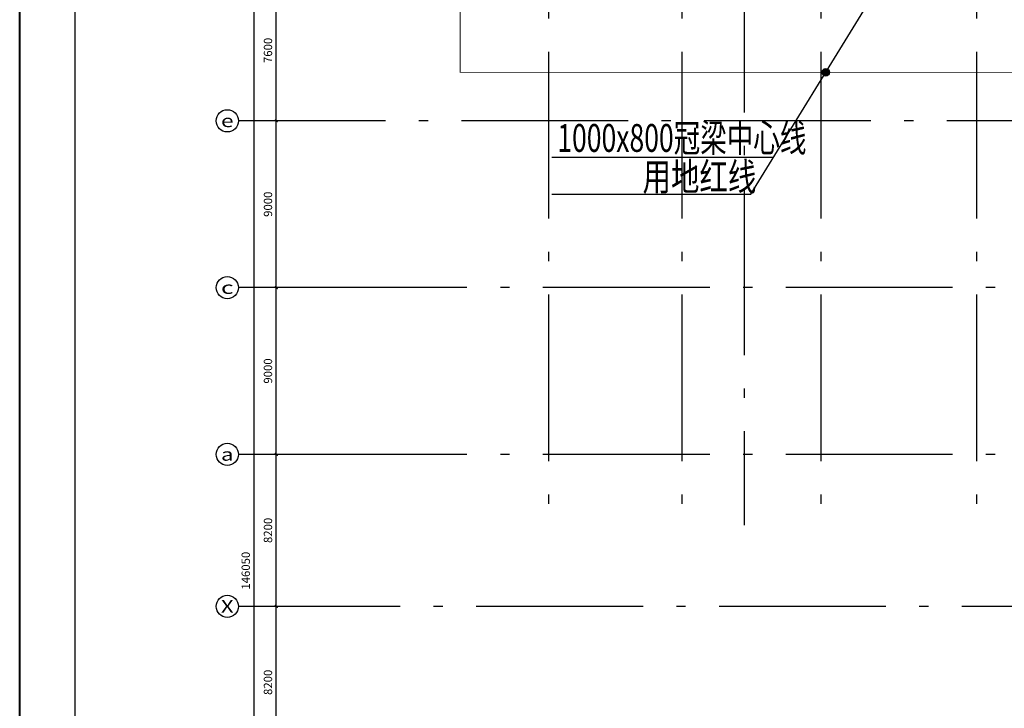
# Model space of a CAD drawing. Extents: x 72844660 to 150386322, y 83685770 to 169718748.
# Drawn here: x 75314663 to 75367796, y 84478741 to 84515898 of the extents above; entities that cross this region are included whole.
import ezdxf
from ezdxf.enums import TextEntityAlignment as Align

# ---------------------------------------------------------------- set-up
doc = ezdxf.new("R2010")
doc.units = 0
doc.header["$LTSCALE"] = 200
doc.linetypes.add('CONTINOUS', pattern=[0])
doc.linetypes.add('D1圈梁点划线', pattern=[13.1, 9, -1.8, 0.5, -1.8])
for name, color, linetype in [('1-底图轴线', 3, 'Continuous'), ('2-一层支撑说明', 2, 'CONTINOUS'), ('AXIS', 4, 'Continuous'), ('AXIS_TEXT', 7, 'Continuous'), ('C-DOTE', 8, 'D1圈梁点划线'), ('DIM', 7, 'Continuous'), ('FRAME', 7, 'Continuous'), ('kongzhixian', 130, 'Continuous')]:
    doc.layers.add(name, color=color, linetype=linetype)
doc.styles.add('_TCH_AXIS', font='complex_.ttf', dxfattribs={"bigfont": 'GBCBIG'})
doc.styles.add('COMPLEX', font='COMPLEX')
doc.styles.add('DIM_FONT', font='SIMPLEX.shx', dxfattribs={"width": 0.7})
doc.styles.add('sim0.7', font='sim.shx', dxfattribs={"width": 0.75, "bigfont": 'hzk.shx'})
doc.dimstyles.new('DIMN150', dxfattribs={"dimscale": 1.5, "dimtxt": 300, "dimasz": 100, "dimexe": 250, "dimexo": 300, "dimgap": 150, "dimtad": 1, "dimdec": 0, "dimzin": 0, "dimdsep": 46, "dimtxsty": 'DIM_FONT', "dimblk": 'ARCHTICK', "dimcen": 0.09, "dimclrt": 7, "dimazin": 2, "dimtfac": 1, "dimtdec": 0, "dimtix": 1, "dimtmove": 2, "dimatfit": 3, "dimldrblk": 'ARCHTICK', "dimfxl": 1, "dimtolj": 1, "dimtzin": 0, "dimarcsym": 0})

# ---------------------------------------------------------------- blocks, each defined once
blk = doc.blocks.new('_AXISO')
blk.add_circle((0, 0), 0.5)
at = {"layer": 'AXIS_TEXT', "style": 'COMPLEX', "width": 1.041667}
blk.add_attdef('A', text='', height=0.56, dxfattribs=at).set_placement((-0.25, -0.28), (0.25, -0.28), align=Align.FIT)
blk = doc.blocks.new('_ArchTick')
at = {"color": 0, "linetype": 'ByBlock', "const_width": 0.4}
blk.add_lwpolyline([(-0.5, -0.5), (0.5, 0.5)], dxfattribs=at)
blk = doc.blocks.new('*D88')
at = {"layer": 'AXIS', "color": 0, "lineweight": -2, "transparency": 16777216}
for p, q in [((-6695, -28816), (-10295, -28816)), ((-9920, -37016), (-9920, -28816)), ((-6695, -37016), (-10295, -37016))]:
    blk.add_line(p, q, dxfattribs=at)
at = {"layer": 'Defpoints', "color": 0, "transparency": 16777216}
for p in [(-9920, -28816), (-6245, -28816), (-6245, -37016)]:
    blk.add_point(p, dxfattribs=at)
at = {"layer": 'AXIS', "color": 0, "lineweight": -2, "transparency": 16777216, "xscale": 150, "yscale": 150, "zscale": 150}
for p, rotation in [((-9920, -28816), 90), ((-9920, -37016), 270)]:
    blk.add_blockref('_ArchTick', p, dxfattribs=dict(at, rotation=rotation))
at = {"layer": 'AXIS', "color": 7, "transparency": 16777216, "insert": (-10370, -32916), "char_height": 450, "attachment_point": 5, "rotation": 90, "style": 'DIM_FONT'}
blk.add_mtext('\\A1;8200', dxfattribs=at)
blk = doc.blocks.new('*D89')
at = {"layer": 'AXIS', "color": 0, "lineweight": -2, "transparency": 16777216}
for p, q in [((-6695, -20616), (-10295, -20616)), ((-9920, -28816), (-9920, -20616)), ((-6695, -28816), (-10295, -28816))]:
    blk.add_line(p, q, dxfattribs=at)
at = {"layer": 'Defpoints', "color": 0, "transparency": 16777216}
for p in [(-9920, -20616), (-6245, -20616), (-6245, -28816)]:
    blk.add_point(p, dxfattribs=at)
at = {"layer": 'AXIS', "color": 0, "lineweight": -2, "transparency": 16777216, "xscale": 150, "yscale": 150, "zscale": 150}
for p, rotation in [((-9920, -20616), 90), ((-9920, -28816), 270)]:
    blk.add_blockref('_ArchTick', p, dxfattribs=dict(at, rotation=rotation))
at = {"layer": 'AXIS', "color": 7, "transparency": 16777216, "insert": (-10370, -24716), "char_height": 450, "attachment_point": 5, "rotation": 90, "style": 'DIM_FONT'}
blk.add_mtext('\\A1;8200', dxfattribs=at)
blk = doc.blocks.new('*D90')
at = {"layer": 'AXIS', "color": 0, "lineweight": -2, "transparency": 16777216}
for p, q in [((-6695, -11616), (-10295, -11616)), ((-9920, -20616), (-9920, -11616)), ((-6695, -20616), (-10295, -20616))]:
    blk.add_line(p, q, dxfattribs=at)
at = {"layer": 'Defpoints', "color": 0, "transparency": 16777216}
for p in [(-9920, -11616), (-6245, -11616), (-6245, -20616)]:
    blk.add_point(p, dxfattribs=at)
at = {"layer": 'AXIS', "color": 0, "lineweight": -2, "transparency": 16777216, "xscale": 150, "yscale": 150, "zscale": 150}
for p, rotation in [((-9920, -11616), 90), ((-9920, -20616), 270)]:
    blk.add_blockref('_ArchTick', p, dxfattribs=dict(at, rotation=rotation))
at = {"layer": 'AXIS', "color": 7, "transparency": 16777216, "insert": (-10370, -16116), "char_height": 450, "attachment_point": 5, "rotation": 90, "style": 'DIM_FONT'}
blk.add_mtext('\\A1;9000', dxfattribs=at)
blk = doc.blocks.new('*D91')
at = {"layer": 'AXIS', "color": 0, "lineweight": -2, "transparency": 16777216}
for p, q in [((-6695, -2616), (-10295, -2616)), ((-9920, -11616), (-9920, -2616)), ((-6695, -11616), (-10295, -11616))]:
    blk.add_line(p, q, dxfattribs=at)
at = {"layer": 'Defpoints', "color": 0, "transparency": 16777216}
for p in [(-9920, -2616), (-6245, -2616), (-6245, -11616)]:
    blk.add_point(p, dxfattribs=at)
at = {"layer": 'AXIS', "color": 0, "lineweight": -2, "transparency": 16777216, "xscale": 150, "yscale": 150, "zscale": 150}
for p, rotation in [((-9920, -2616), 90), ((-9920, -11616), 270)]:
    blk.add_blockref('_ArchTick', p, dxfattribs=dict(at, rotation=rotation))
at = {"layer": 'AXIS', "color": 7, "transparency": 16777216, "insert": (-10370, -7116), "char_height": 450, "attachment_point": 5, "rotation": 90, "style": 'DIM_FONT'}
blk.add_mtext('\\A1;9000', dxfattribs=at)
blk = doc.blocks.new('*D92')
at = {"layer": 'AXIS', "color": 0, "lineweight": -2, "transparency": 16777216}
for p, q in [((-6695, 4984), (-10295, 4984)), ((-9920, -2616), (-9920, 4984)), ((-6695, -2616), (-10295, -2616))]:
    blk.add_line(p, q, dxfattribs=at)
at = {"layer": 'Defpoints', "color": 0, "transparency": 16777216}
for p in [(-9920, 4984), (-6245, 4984), (-6245, -2616)]:
    blk.add_point(p, dxfattribs=at)
at = {"layer": 'AXIS', "color": 0, "lineweight": -2, "transparency": 16777216, "xscale": 150, "yscale": 150, "zscale": 150}
for p, rotation in [((-9920, 4984), 90), ((-9920, -2616), 270)]:
    blk.add_blockref('_ArchTick', p, dxfattribs=dict(at, rotation=rotation))
at = {"layer": 'AXIS', "color": 7, "transparency": 16777216, "insert": (-10370, 1184), "char_height": 450, "attachment_point": 5, "rotation": 90, "style": 'DIM_FONT'}
blk.add_mtext('\\A1;7600', dxfattribs=at)
blk = doc.blocks.new('*D100')
at = {"layer": 'AXIS', "color": 0, "lineweight": -2, "transparency": 16777216}
for p, q in [((-6695, 46134), (-11495, 46134)), ((-11120, -99916), (-11120, 46134)), ((-6695, -99916), (-11495, -99916))]:
    blk.add_line(p, q, dxfattribs=at)
at = {"layer": 'Defpoints', "color": 0, "transparency": 16777216}
for p in [(-11120, 46134), (-6245, 46134), (-6245, -99916)]:
    blk.add_point(p, dxfattribs=at)
at = {"layer": 'AXIS', "color": 0, "lineweight": -2, "transparency": 16777216, "xscale": 150, "yscale": 150, "zscale": 150}
for p, rotation in [((-11120, 46134), 90), ((-11120, -99916), 270)]:
    blk.add_blockref('_ArchTick', p, dxfattribs=dict(at, rotation=rotation))
at = {"layer": 'AXIS', "color": 7, "transparency": 16777216, "insert": (-11570, -26891), "char_height": 450, "attachment_point": 5, "rotation": 90, "style": 'DIM_FONT'}
blk.add_mtext('\\A1;146050', dxfattribs=at)
blk = doc.blocks.new('轴网')
at = {"layer": 'AXIS'}
for p, q in [((-5966.4, -2615.7), (-11966.4, -2615.7)), ((-5966.4, -11615.7), (-11966.4, -11615.7)), ((-5966.4, -20615.7), (-11966.4, -20615.7)), ((-5966.4, -28815.7), (-11966.4, -28815.7))]:
    blk.add_line(p, q, dxfattribs=at)
at = {"layer": 'C-DOTE', "ltscale": 5}
for p, q in [((4769.7, 53514.5), (4769.7, -24431.4)), ((11969.7, 53514.5), (11969.7, -24431.4)), ((19469.7, 53514.5), (19469.7, -24431.4)), ((27869.7, 53514.5), (27869.7, -24431.4)), ((15319.7, 46134.3), (15319.7, -24431.4)), ((100769.7, -2615.7), (-5966.4, -2615.7)), ((131369.7, -11615.7), (-5966.4, -11615.7)), ((131369.7, -20615.7), (-5966.4, -20615.7)), ((153969.7, -28815.7), (-5966.4, -28815.7))]:
    blk.add_line(p, q, dxfattribs=at)
at = {"layer": 'AXIS'}
ref = blk.add_blockref('_AXISO', (-12566.4, -2615.7), dxfattribs=dict(at, xscale=1200, yscale=1200, zscale=1200))
ref.add_attrib('A', 'e', dxfattribs={"layer": 'AXIS_TEXT', "ltscale": 2, "height": 678.8, "style": '_TCH_AXIS', "width": 1.102509}).set_placement((-12905.9, -2955.1), (-12227, -2955.1), align=Align.FIT)
ref = blk.add_blockref('_AXISO', (-12566.4, -11615.7), dxfattribs=dict(at, xscale=1200, yscale=1200, zscale=1200))
ref.add_attrib('A', 'c', dxfattribs={"layer": 'AXIS_TEXT', "ltscale": 2, "height": 678.8, "style": '_TCH_AXIS', "width": 1.102509}).set_placement((-12905.9, -11955.1), (-12227, -11955.1), align=Align.FIT)
ref = blk.add_blockref('_AXISO', (-12566.4, -20615.7), dxfattribs=dict(at, xscale=1200, yscale=1200, zscale=1200))
ref.add_attrib('A', 'a', dxfattribs={"layer": 'AXIS_TEXT', "ltscale": 2, "height": 678.8, "style": '_TCH_AXIS', "width": 1.049113}).set_placement((-12905.9, -20955.1), (-12227, -20955.1), align=Align.FIT)
ref = blk.add_blockref('_AXISO', (-12566.4, -28815.7), dxfattribs=dict(at, xscale=1200, yscale=1200, zscale=1200))
ref.add_attrib('A', 'X', dxfattribs={"layer": 'AXIS_TEXT', "ltscale": 2, "height": 678.8, "style": '_TCH_AXIS', "width": 1.049113}).set_placement((-12905.9, -29155.1), (-12227, -29155.1), align=Align.FIT)
for p1, p2, distance, picture, middle in [((-6245.1, -99915.7), (-6245.1, 46134.3), 4874.9, '*D100', (-11570, -26890.7)), ((-6245.1, -2615.7), (-6245.1, 4984.3), 3674.9, '*D92', (-10370, 1184.3)), ((-6245.1, -11615.7), (-6245.1, -2615.7), 3674.9, '*D91', (-10370, -7115.7)), ((-6245.1, -20615.7), (-6245.1, -11615.7), 3674.9, '*D90', (-10370, -16115.7)), ((-6245.1, -28815.7), (-6245.1, -20615.7), 3674.9, '*D89', (-10370, -24715.7)), ((-6245.1, -37015.7), (-6245.1, -28815.7), 3674.9, '*D88', (-10370, -32915.7))]:
    dim = blk.add_aligned_dim(p1=p1, p2=p2, distance=distance, dimstyle='DIMN150', dxfattribs=at)
    dim.commit()
    dim.dimension.update_dxf_attribs({"geometry": picture, "text_midpoint": middle})

msp = doc.modelspace()

# ---------------------------------------------------------------- hatches: boundary and pattern name
at = {"layer": '2-一层支撑说明', "ltscale": 1.5}
msp.add_hatch(color=256, dxfattribs=at).paths.add_polyline_path([(75358357.511, 84513090.44, 1), (75357963.32, 84513022.519, 1)])

# ---------------------------------------------------------------- linework, layer by layer
for p, q in [((75354110.125, 84506486.292), (75360739.893, 84517240.785)), ((75343374.98, 84508486.292), (75355343.055, 84508486.292)), ((75343374.98, 84506486.292), (75354110.125, 84506486.292))]:
    msp.add_line(p, q, dxfattribs=at)
msp.add_circle((75358160.415, 84513056.48), 200, dxfattribs=at)
at = {"layer": 'DIM', "color": 0, "lineweight": 40}
msp.add_lwpolyline([(75314663.261, 84578025.03), (75608663.261, 84578025.03), (75608663.261, 84370125.03), (75314663.261, 84370125.03)], close=True, dxfattribs=at)
at = {"layer": 'FRAME', "color": 245, "linetype": 'Continuous'}
msp.add_lwpolyline([(75317663.261, 84575025.03), (75605663.261, 84575025.03), (75605663.261, 84373125.03), (75317663.261, 84373125.03)], close=True, dxfattribs=at)
at = {"layer": 'kongzhixian', "color": 1, "linetype": 'D1圈梁点划线', "ltscale": 10, "const_width": 50}
msp.add_lwpolyline([(75338431.321, 84565015.16), (75430982.577, 84565984.787), (75461012.359, 84563299.234), (75531008.518, 84564032.56, -0.409374779), (75546160.182, 84549438.711), (75546992.136, 84518661.741), (75544304.069, 84488578.12), (75546195.597, 84418603.681, -0.419183352), (75531353.619, 84403200.405), (75398431.321, 84401000.23), (75398431.321, 84513056.48), (75338431.321, 84513056.48)], format="xyb", close=True, dxfattribs=at)

# ---------------------------------------------------------------- block references
at = {"layer": '1-底图轴线'}
msp.add_blockref('轴网', (75338431.321, 84513056.48), dxfattribs=at)

# ---------------------------------------------------------------- texts
at = {"layer": '2-一层支撑说明', "linetype": 'ByBlock', "style": 'sim0.7'}
for s, width, p in [('1000x800冠梁中心线', 0.7, (75343675.175, 84509516.88)), ('用地红线', 0.75, (75348274.465, 84507422.806))]:
    msp.add_text(s, height=1500, dxfattribs=dict(at, width=width)).set_placement(p, align=Align.MIDDLE_LEFT)

doc.saveas('drawing.dxf')
